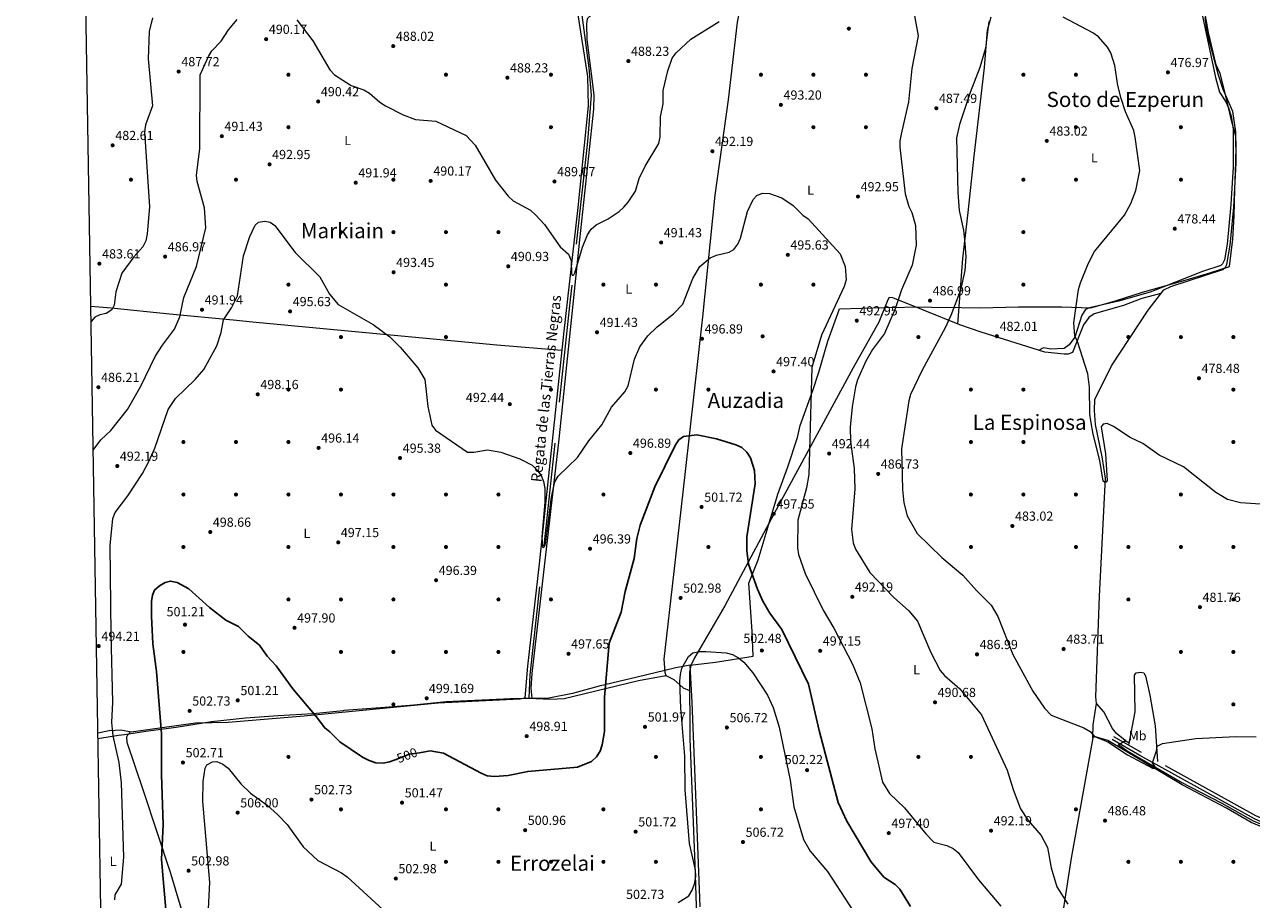
# Model space of a CAD drawing. Extents: x 614339 to 621240, y 729586 to 734329.
# Drawn here: x 614339 to 615274, y 730711 to 731378 of the extents above; entities that cross this region are included whole.
import ezdxf
from ezdxf.enums import TextEntityAlignment as Align

# ---------------------------------------------------------------- set-up
doc = ezdxf.new("R2010")
doc.units = 0
doc.header["$MEASUREMENT"] = 0
for name, pattern in [('DGN Style 2', [78.63191, 47.179146, -31.452764]), ('DGN Style 3', [110.084674, 78.63191, -31.452764]), ('DGN Style 5', [55.042337, 23.589573, -31.452764])]:
    doc.linetypes.add(name, pattern=pattern)
for name, color, linetype in [('Nivel 1', 7, 'Continuous'), ('Nivel 11', 7, 'Continuous'), ('Nivel 13', 7, 'Continuous'), ('Nivel 17', 7, 'Continuous'), ('Nivel 21', 7, 'Continuous'), ('Nivel 22', 7, 'Continuous'), ('Nivel 36', 7, 'Continuous'), ('Nivel 37', 7, 'Continuous'), ('Nivel 4', 7, 'Continuous'), ('Nivel 41', 7, 'Continuous'), ('Nivel 43', 7, 'Continuous'), ('Nivel 45', 7, 'Continuous'), ('Nivel 5', 7, 'Continuous'), ('Nivel 61', 7, 'Continuous'), ('Nivel 7', 7, 'Continuous')]:
    doc.layers.add(name, color=color, linetype=linetype)
doc.styles.add('Style-arial', font='arial.shx', dxfattribs={"bigfont": 'arialbig.shx'})
doc.styles.add('Style-ariali', font='ariali.shx', dxfattribs={"bigfont": 'arialibig.shx'})
doc.styles.add('Style-arialn', font='arialn.shx', dxfattribs={"bigfont": 'arialnbig.shx'})
doc.styles.add('Style-times', font='times.shx', dxfattribs={"bigfont": 'timesbig.shx'})
doc.styles.add('Style-timesi', font='timesi.shx', dxfattribs={"bigfont": 'timesibig.shx'})

# ---------------------------------------------------------------- blocks, each defined once
blk = doc.blocks.new('5PATER')
at = {"layer": 'Nivel 7', "linetype": 'Continuous', "lineweight": 0}
h = blk.add_hatch(color=53, dxfattribs=at)
edge = h.paths.add_edge_path()
edge.add_ellipse((0, 0), major_axis=(-1.095731442945027, -1.110710700472634), ratio=0.9994222409660316, start_angle=0, end_angle=360)
blk = doc.blocks.new('5PERFI')
at = {"layer": 'Nivel 17', "linetype": 'Continuous', "lineweight": 0}
h = blk.add_hatch(color=7, dxfattribs=at)
edge = h.paths.add_edge_path()
edge.add_arc((0, 0), 1.55999999938624, 315.0000000018422, 675.0000000018422)

msp = doc.modelspace()

# ---------------------------------------------------------------- linework, layer by layer
at = {"layer": 'Nivel 1', "color": 7, "linetype": 'Continuous', "lineweight": 0}
for points in [[(614845.99, 730889.969, 504.732), (614865.3800000001, 730892.183, 504.869), (614894.149, 730896.815, 503.684), (614893.362, 730915.4909999999, 502.433), (614890.908, 730952.3219999999, 500.595), (614897.8840000001, 730970.0989999999, 499.003), (614904.783, 730993.087, 498.425), (614907.102, 731000.831, 497.966), (614907.7890000001, 731003.1259999999, 497.878), (614912.8910000001, 731020.162, 497.702), (614920.456, 731040.9990000001, 496.958), (614927.872, 731063.3589999999, 495.977), (614929.8929999999, 731072.6699999999, 495.793), (614939.774, 731100.1529999999, 494.795), (614944.024, 731113.3119999999, 494.28), (614950.913, 731136.936, 494.211), (614959.821, 731161.48, 494.596), (614993.979, 731162.5079999999, 491.421), (614994.7209999999, 731162.5190000001, 491.321), (614994.7919999999, 731162.52, 491.31), (615024.462, 731162.9720000001, 486.882), (615030.037, 731162.8740000001, 486.484), (615052.8530000001, 731162.473, 484.436), (615067.158, 731162.2220000001, 483.441), (615096.3630000001, 731163.175, 481.609), (615129.2679999999, 731163.04, 480.404), (615151.51, 731162.361, 479.348), (615170.8630000001, 731167.994, 479.114), (615190.7139999999, 731174.271, 478.554), (615221.5819999999, 731183.004, 477.972), (615241.9450000001, 731189.034, 477.863), (615257.1200000001, 731193.7150000001, 477.785), (615259.4750000001, 731214.727, 477.703), (615260.6059999999, 731232.5419999999, 477.473), (615261.071, 731252.5090000001, 477.239), (615261.909, 731272.9890000001, 476.986), (615262.22, 731286.2150000001, 476.92), (615261.862, 731293.202, 476.885), (615258.9029999999, 731304.217, 476.858), (615255.6440000001, 731318.2790000001, 476.854), (615252.6740000001, 731330.057, 476.868), (615249.844, 731340.9469999999, 476.867), (615246.8219999999, 731347.639, 476.59), (615240.9950000001, 731372.0860000001, 476.208), (615237.5220000001, 731391.993, 475.595)], [(614845.99, 730889.969, 504.732), (614835.1070000001, 730887.8559999999, 504.406), (614834.2309999999, 730887.6429999999, 504.294), (614805.648, 730880.689, 500.999), (614776.692, 730873.7849999999, 499.575), (614756.473, 730868.318, 498.559), (614738.379, 730864.6710000001, 498.127), (614722.908, 730864.446, 497.721), (614720.2450000001, 730864.4070000001, 498.037), (614714.5050000001, 730864.324, 498.158), (614709.2990000001, 730864.2479999999, 498.218), (614660.185, 730862.048, 498.815), (614635.5930000001, 730859.422, 499.127), (614610.227, 730857.416, 499.425), (614582.1969999999, 730855.2339999999, 499.743), (614581.8219999999, 730855.2080000001, 499.747), (614558.8729999999, 730852.7590000001, 500.054), (614532.2250000001, 730851.365, 501.399), (614507.236, 730849.621, 502.552), (614481.3770000001, 730846.844, 503.454), (614454.531, 730842.5220000001, 501.598), (614431.345, 730839.4140000001, 498.535), (614414.996, 730836.9029999999, 495.909), (614410.575, 730836.2250000001, 495.444), (614396.3929999999, 730833.923, 493.235), (614394.865, 730833.6510000001, 493.111)], [(614853.693, 730705.666, 505.307), (614851.7930000001, 730758.7650000001, 504.927), (614849.5349999999, 730810.587, 505.15), (614847.548, 730861.524, 504.989), (614845.99, 730889.969, 504.732)]]:
    msp.add_polyline3d(points, dxfattribs=at)
at = {"layer": 'Nivel 11', "color": 142, "linetype": 'DGN Style 3', "lineweight": 13}
msp.add_polyline3d([(614584.0719999999, 731808.398, 480.26), (614599.8319999999, 731798.0930000001, 480.862), (614661.1089999999, 731758.6089999999, 480.222), (614709.125, 731727.162, 481.249), (614713.916, 731722.76, 481.264), (614718.48, 731716.8589999999, 481.264), (614722.913, 731709.7960000001, 481.264), (614724.7339999999, 731705.1130000001, 481.264), (614729.585, 731677.9820000001, 481.516), (614747.0970000001, 731529.592, 484.154), (614760.314, 731409.7010000001, 486.198), (614768.8999999999, 731345.358, 487.236), (614770.74, 731324.412, 488.077), (614767.797, 731289.078, 488.485), (614754.736, 731168.557, 489.989), (614723.962, 730882.5860000001, 497.089), (614723.281, 730864.7490000001, 497.666), (614739.521, 730863.9169999999, 498.171), (614750.118, 730864.5109999999, 498.312), (614806.855, 730878.129, 501.017), (614827.6529999999, 730882.1400000001, 503.218)], dxfattribs=at)
at = {"layer": 'Nivel 13', "color": 4, "linetype": 'Continuous', "lineweight": 0}
for points in [[(615177.656, 730832.527, 484.247), (615170.9839999999, 730837.7790000001, 484.247), (615167.953, 730841.702, 484.247), (615161.2990000001, 730854.362, 483.742), (615155.8090000001, 730860.814, 483.742), (615155.2820000001, 730865.8090000001, 483.635), (615157.919, 730942.496, 481.483), (615162.44, 731032.425, 479.957), (615160.04, 731048.815, 479.705), (615154.9380000001, 731073.3130000001, 479.319), (615154.0900000001, 731084.125, 479.2), (615154.3640000001, 731092.4180000001, 478.96), (615167.2039999999, 731118.192, 478.695), (615195.065, 731160.649, 477.433), (615206.9210000001, 731176.074, 477.433), (615212.281, 731178.6840000001, 477.433), (615251.9299999999, 731191.4909999999, 477.433), (615254.0290000001, 731193.209, 477.433), (615254.9580000001, 731195.3049999999, 477.686), (615257.6340000001, 731210.0730000001, 477.739), (615260.284, 731239.0800000001, 477.254), (615262.173, 731272.915, 476.457), (615261.902, 731296.5630000001, 476.424), (615259.5320000001, 731311.9240000001, 476.172), (615252.2390000001, 731328.7450000001, 475.919), (615248.5730000001, 731339.631, 475.919), (615240.2239999999, 731371.125, 475.919), (615238.5789999999, 731383.675, 475.415)], [(615283.5, 730767.7609999999, 487.022), (615275.209, 730771.067, 486.769), (615251.557, 730784.45, 486.092), (615219.45, 730801.0959999999, 485.067), (615179.1880000001, 730824.3230000001, 484.75), (615172.5889999999, 730829.125, 484.75)]]:
    msp.add_polyline3d(points, dxfattribs=at)
at = {"layer": 'Nivel 21', "color": 1, "linetype": 'DGN Style 2', "lineweight": 0, "elevation": 484.75, "flags": 128}
msp.add_lwpolyline([(615172.8400000001, 730829.5970000001), (615172.2139999999, 730828.4199999999)], dxfattribs=at)
at = {"layer": 'Nivel 21', "color": 1, "linetype": 'DGN Style 2', "lineweight": 0, "extrusion": (0.05781271071049098, 0.1415285190769812, 0.9882445895466272), "elevation": 139477.6510915001, "flags": 128}
msp.add_lwpolyline([(-293128.2725828161, -898432.0664916832), (-293128.272582816, -898433.7148314542)], dxfattribs=at)
at = {"layer": 'Nivel 21', "color": 7, "linetype": 'DGN Style 3', "lineweight": 0}
msp.add_polyline3d([(615461.4029999999, 730748.345, 485.004), (615459.9539999999, 730744.7790000001, 485.004), (615458.179, 730743.3189999999, 485.256), (615453.4469999999, 730741.702, 485.256), (615448.3870000001, 730741.038, 485.256), (615441.0349999999, 730741.227, 485.256), (615409.212, 730746.196, 485.015), (615365.3060000001, 730755.9750000001, 485.004), (615347.591, 730759.078, 485.004), (615334.5519999999, 730760.7520000001, 485.256), (615329.1680000001, 730761.0020000001, 486.013), (615299.47, 730767.307, 486.394), (615282.521, 730772.7080000001, 486.83), (615277.1170000001, 730775.1429999999, 486.77), (615190.0630000001, 730823.2450000001, 484.757), (615168.987, 730835.402, 484.752)], dxfattribs=at)
at = {"layer": 'Nivel 21', "color": 7, "linetype": 'Continuous', "lineweight": 0}
msp.add_polyline3d([(615464.0120000001, 730738.8999999999, 485.274), (615449.337, 730737.216, 485.231), (615437.531, 730739.175, 485.231), (615408.7339999999, 730743.672, 485.015), (615364.8049999999, 730753.456, 485.004), (615347.2050000001, 730756.5390000001, 485.004), (615334.328, 730758.192, 485.256), (615328.8389999999, 730758.4469999999, 486.013), (615298.8119999999, 730764.8219999999, 486.394), (615281.6000000001, 730770.3060000001, 486.83), (615275.967, 730772.845, 486.77), (615188.8, 730821.0090000001, 484.757), (615167.7039999999, 730833.1780000001, 484.752)], dxfattribs=at)
at = {"layer": 'Nivel 22', "color": 4, "linetype": 'DGN Style 5', "lineweight": 0, "extrusion": (0.06819379392528001, 0.04578553126777237, 0.9966209367641261), "elevation": 75895.46451592962, "flags": 128}
msp.add_lwpolyline([(263847.6078064585, -914971.626613914), (263847.6078064584, -914977.7504282484)], dxfattribs=at)
at = {"layer": 'Nivel 22', "color": 30, "linetype": 'DGN Style 5', "lineweight": 30, "elevation": 500, "flags": 128}
msp.add_lwpolyline([(614639.8600000001, 730823.2), (614632.334, 730821.9950000001), (614621.379, 730817.808)], dxfattribs=at)
at = {"layer": 'Nivel 36', "color": 92, "linetype": 'Continuous', "lineweight": 0, "extrusion": (-0.5160518367254673, 0.1149907219566703, 0.8488036496600115), "elevation": -232999.2574302811, "flags": 128}
msp.add_lwpolyline([(-847131.4918348761, 374982.6062969218), (-847141.2634437757, 374980.3403967667), (-847157.7955149808, 374979.2641887633)], dxfattribs=at)
at = {"layer": 'Nivel 36', "color": 92, "linetype": 'Continuous', "lineweight": 0, "elevation": 484.247, "flags": 128}
msp.add_lwpolyline([(615177.649, 730832.5079999999), (615180.611, 730830.791)], dxfattribs=at)
at = {"layer": 'Nivel 36', "color": 92, "linetype": 'Continuous', "lineweight": 0}
for points in [[(614758.0320000001, 731402.179, 486.792), (614767.979, 731338.6969999999, 488.053), (614768.3589999999, 731316.2679999999, 488.664), (614760.585, 731238.7039999999, 489.567), (614749.6059999999, 731142.325, 491.334), (614731.0860000001, 730967.21, 496.128), (614722.148, 730889.1140000001, 497.707), (614720.203, 730864.96, 498.147), (614719.3090000001, 730864.4369999999, 498.147), (614716.3459999999, 730863.9340000001, 498.147), (614654.04, 730860.8530000001, 498.911), (614552.0530000001, 730851.132, 500.672), (614494.1810000001, 730846.2, 503.446), (614469.149, 730845.638, 503.642), (614420.1130000001, 730838.9099999999, 497.138), (614412.206, 730840.4909999999, 495.624), (614403.4580000001, 730839.8119999999, 494.11), (614394.79, 730838.1769999999, 492.978)], [(614885.9839999999, 731400.7490000001, 489.448), (614882.0190000001, 731380.0120000001, 490.715), (614875.0419999999, 731320.872, 492.141), (614864.8829999999, 731248.091, 492.694), (614855.595, 731155.523, 496.17), (614842.372, 731037.4820000001, 500.47), (614833.5220000001, 730958.962, 502.534), (614826.0419999999, 730894.3800000001, 503.327), (614826.7509999999, 730884.639, 503.327), (614827.6529999999, 730882.1400000001, 503.218), (614833.621, 730879.0109999999, 503.975), (614840.6810000001, 730872.6070000001, 504.732), (614845.581, 730870.6880000001, 504.799)], [(614775.692, 731390.1529999999, 487.256), (614767.7380000001, 731382.5490000001, 487.256), (614767.024, 731378.804, 487.256), (614767.307, 731366.7350000001, 487.256), (614772.784, 731324.594, 488.248), (614772.5090000001, 731313.7520000001, 488.379), (614761.7749999999, 731214.2579999999, 489.667), (614745.962, 731062.145, 493.964), (614725.361, 730883.4950000001, 497.602), (614724.7050000001, 730872.3900000001, 497.602), (614725.5050000001, 730864.635, 497.735)], [(615050.0079999999, 731149.9580000001, 484.145), (615053.936, 731199.788, 485.043), (615057.943, 731235.095, 485.03), (615062.592, 731277.994, 483.894), (615070.4720000001, 731345.564, 483.892), (615072.7509999999, 731374.092, 485.154), (615075.341, 731384.1799999999, 484.649)], [(615236.4410000001, 731384.743, 476.1), (615246.27, 731338.0009999999, 476.857), (615249.452, 731326.649, 476.857), (615254.3060000001, 731319.351, 476.857), (615256.388, 731314.78, 476.857), (615258.361, 731308.388, 476.857), (615259.7660000001, 731298.45, 476.857), (615259.923, 731269.913, 477), (615258.1769999999, 731241.0719999999, 477.395), (615255.146, 731210.7339999999, 477.798), (615253.158, 731198.865, 477.867), (615251.763, 731195.7620000001, 477.867), (615250.395, 731194.48, 477.867), (615236.469, 731189.922, 477.867), (615196.4909999999, 731174.233, 478.371), (615172.4820000001, 731167.271, 479.063), (615150.3589999999, 731162.3289999999, 479.381), (615147.341, 731160.9140000001, 479.633), (615144.405, 731156.8230000001, 479.796), (615139.1799999999, 731139.9299999999, 480.389), (615135.0009999999, 731134.068, 480.39), (615130.9480000001, 731131.298, 480.39), (615120.622, 731130.8189999999, 480.39), (615115.5160000001, 731131.7760000001, 480.772), (615114.318, 731131.3729999999, 480.895), (615111.994, 731129.811, 481.11)], [(615204.669, 731173.1440000001, 477.936), (615190.267, 731169.4709999999, 478.612), (615176.21, 731164.1710000001, 478.673), (615153.845, 731157.706, 478.945), (615149.74, 731154.8659999999, 479.102), (615145.682, 731149.446, 479.615), (615137.362, 731128.335, 480.207), (615134.091, 731127.077, 480.207), (615131.118, 731126.9040000001, 480.207), (615116.22, 731128.487, 480.95), (615067.828, 731143.648, 482.787), (615051.601, 731149.314, 483.992), (615023.8899999999, 731160.5150000001, 486.667), (615001.6840000001, 731169.476, 490.048), (615000.432, 731169.852, 490.301), (614997.612, 731170.0970000001, 490.301), (614996.6680000001, 731168.497, 491.31), (614989.8200000001, 731151.496, 491.562), (614970.2760000001, 731116.655, 490.805), (614910.095, 731005.442, 497.903), (614872.466, 730935.0689999999, 503.633), (614849.413, 730895.4210000001, 504.684), (614846.6130000001, 730889.5449999999, 504.684), (614845.504, 730884.6540000001, 504.684), (614845.788, 730833.7180000001, 505.105), (614849.702, 730737.8430000001, 504.679), (614851.091, 730690.7579999999, 505.175)], [(614389.406, 731163.531, 483.546), (614404.834, 731162.385, 483.992), (614449.3840000001, 731157.7890000001, 488.479), (614497.791, 731153.0619999999, 495.119), (614512.696, 731151.5789999999, 496.125), (614698.706, 731134.0490000001, 491.813), (614748.2960000001, 731129.939, 491.672)], [(615180.2390000001, 730828.9110000001, 484.754), (615185.2579999999, 730854.2650000001, 483.841), (615184.577, 730882.318, 483.492), (615186.01, 730884.182, 483.239), (615189.388, 730884.615, 483.239), (615191.8829999999, 730884.1939999999, 483.239), (615193.0349999999, 730881.6640000001, 483.239), (615196.2620000001, 730867.0279999999, 483.87), (615200.5050000001, 730843.6880000001, 484.366), (615202.2949999999, 730816.486, 485.039)], [(614419.7720000001, 730838.9780000001, 497.072), (614417.277, 730836.6680000001, 496.567), (614416.4979999999, 730835.0730000001, 496.062), (614416.9439999999, 730831.281, 496.314), (614429.311, 730794.4280000001, 497.576), (614450.1440000001, 730731.2779999999, 501.35), (614461.6769999999, 730693.0020000001, 502.976), (614470.9569999999, 730665.2479999999, 503.3)], [(615282.74, 730766.237, 487.275), (615273.477, 730770.0109999999, 487.053), (615254.8160000001, 730781.0090000001, 486.796), (615221.0090000001, 730798.5959999999, 486.068), (615164.2509999999, 730832.551, 484.751), (615154.824, 730835.1610000001, 485.003), (615153.5860000001, 730835.041, 485.003), (615152.8570000001, 730834.523, 485.256), (615136.4110000001, 730742.895, 488.952), (615125.4199999999, 730672.2660000001, 492.625)]]:
    msp.add_polyline3d(points, dxfattribs=at)
at = {"layer": 'Nivel 4', "color": 30, "linetype": 'Continuous', "lineweight": 30, "elevation": 500, "flags": 128}
for points in [[(615013.923, 730706.0419999999), (615005.7860000001, 730719.2239999999), (615002.193, 730722.7239999999), (614993.6939999999, 730728.365), (614983.807, 730740.159), (614965.5619999999, 730771.118), (614958.9199999999, 730785.2579999999), (614944.4880000001, 730840.179), (614936.287, 730875.5160000001), (614915.99, 730917.1240000001), (614906.8489999999, 730929.531), (614901.4639999999, 730938.619), (614897.3319999999, 730947.8759999999), (614890.4709999999, 730966.996), (614889.3319999999, 730977.219), (614889.337, 730987.852), (614895.557, 731028.0260000001), (614895.078, 731038.304), (614892.0800000001, 731047.929), (614889.1710000001, 731052.317), (614885.51, 731055.7220000001), (614881, 731057.976), (614866.2720000001, 731062.5700000001), (614851.1540000001, 731065.55), (614841.014, 731064.199), (614837.409, 731061.8), (614834.8530000001, 731057.9750000001), (614819.196, 731025.9820000001), (614807.943, 730996.73), (614805.4720000001, 730986.584), (614803.324, 730971.1070000001), (614796.544, 730946.182), (614793.453, 730930.4369999999), (614784.3189999999, 730906.652), (614780.767, 730865.4099999999), (614780.912, 730839.2860000001), (614779.112, 730829.0989999999), (614777.412, 730824.2420000001), (614774.604, 730820.108), (614770.881, 730816.497), (614760.2250000001, 730812.1710000001), (614722.4639999999, 730808.889), (614707.497, 730805.8330000001), (614696.9040000001, 730805.027), (614691.409, 730805.45), (614686.851, 730807.507), (614658.2220000001, 730822.757), (614648.007, 730824.504), (614639.8600000001, 730823.2)], [(614621.379, 730817.808), (614617.1070000001, 730816.176), (614612.1810000001, 730815.2919999999), (614606.6200000001, 730815.4369999999), (614601.6270000001, 730817.175), (614596.5460000001, 730819.7280000001), (614579.057, 730831.375), (614571.6540000001, 730839.0190000001), (614567.6399999999, 730842.0889999999), (614561.1980000001, 730850.881), (614543.25, 730871.781), (614530.71, 730889.409), (614523.858, 730896.835), (614517.881, 730905.155), (614509.3770000001, 730912.115), (614501.9680000001, 730919.439), (614492.352, 730924.334), (614479.852, 730933.774), (614464.2039999999, 730948.213), (614455.2949999999, 730952.8729999999), (614450.2309999999, 730954.0079999999), (614446.1680000001, 730952.983), (614441.663, 730950.487), (614437.9369999999, 730947.156), (614436.399, 730943.284), (614435.7720000001, 730938.3219999999), (614435.703, 730927.3019999999), (614436.5490000001, 730906.2650000001), (614439.375, 730885.1499999999), (614443.3119999999, 730837.6000000001), (614443.2579999999, 730806.29), (614444.4720000001, 730768.4410000001), (614443.368, 730741.8630000001), (614447.331, 730694.69)]]:
    msp.add_lwpolyline(points, dxfattribs=at)
at = {"layer": 'Nivel 5', "color": 30, "linetype": 'Continuous', "lineweight": 0, "flags": 128}
for points, elevation in [([(615013.429, 731404.5490000001), (615019.737, 731369.706), (615014.99, 731344.673), (615012.5260000001, 731319.435), (615006.807, 731294.733), (615005.915, 731289.6710000001), (615005.9510000001, 731284.6710000001), (615010.007, 731249.199), (615012.7250000001, 731239.574), (615015.0830000001, 731234.9680000001), (615017.669, 731225.1370000001)], 490), ([(614436.476, 731383.486), (614433.933, 731372.9180000001), (614433.064, 731352.1240000001), (614436.395, 731316.264), (614430.986, 731301.869), (614430.3840000001, 731296.5560000001), (614434.1529999999, 731239.277), (614432.4469999999, 731218.683), (614431.263, 731213.3900000001), (614429.101, 731208.882), (614422.2609999999, 731201.1769999999), (614413.014, 731188.8470000001), (614408.544, 731174.416), (614407.1980000001, 731164.2949999999), (614405.3130000001, 731160.807), (614401.121, 731157.969), (614396.2420000001, 731156.8470000001), (614392.479, 731155.2080000001), (614389.5970000001, 731151.9979999999)], 485), ([(614391.2209999999, 731053.845), (614397.0719999999, 731061.791), (614404.7350000001, 731068.7050000001), (614417.466, 731084.713), (614427.628, 731102.49), (614438.5320000001, 731125.2239999999), (614443.9880000001, 731133.9280000001), (614453.112, 731146.0730000001), (614457.227, 731155.392), (614460.3189999999, 731170.253), (614469.987, 731193.8670000001), (614477.1300000001, 731223.396), (614476.0490000001, 731238.5560000001), (614470.388, 731258.487), (614469.953, 731263.47), (614472.541, 731283.5900000001), (614472.8019999999, 731339.99), (614478.986, 731353.8999999999), (614481.709, 731358.094), (614488.689, 731365.5560000001), (614494.209, 731374.3060000001), (614500.9909999999, 731382.0279999999)], 490), ([(614546.443, 731381.923), (614558.469, 731365.7490000001), (614571.453, 731343.784), (614574.9809999999, 731339.933), (614587.831, 731331.686), (614597.53, 731328.433), (614601.889, 731325.9820000001), (614609.601, 731318.959), (614613.9010000001, 731316.172), (614627.4709999999, 731309.5290000001), (614636.916, 731305.969), (614652.4210000001, 731304.7209999999), (614675.382, 731293.754), (614682.216, 731286.2550000001), (614697.801, 731259.6130000001), (614707.396, 731247.3999999999), (614711.125, 731243.936), (614724.4099999999, 731236.747), (614728.288, 731233.3219999999), (614735.1669999999, 731225.825), (614747.037, 731208.7949999999), (614753.456, 731203.095), (614755.3489999999, 731198.466), (614755.767, 731188.3189999999), (614756.1440000001, 731187.2320000001), (614756.8559999999, 731187.1869999999), (614757.439, 731187.371), (614758.31, 731189.0519999999), (614763.993, 731208.646), (614767.8600000001, 731217.966), (614770.72, 731222.26), (614774.4469999999, 731225.5930000001), (614783.5900000001, 731230.0490000001), (614791.8859999999, 731235.615), (614795.638, 731238.949), (614798.8489999999, 731242.9210000001), (614804.425, 731251.284), (614807.2390000001, 731261.0190000001), (614811.7380000001, 731270.243), (614822.2820000001, 731287.479), (614823.1939999999, 731292.547), (614823.409, 731307.962), (614825.4280000001, 731317.7749999999), (614825.571, 731328.0959999999), (614829.0320000001, 731343.0760000001), (614832.4639999999, 731352.682), (614835.3729999999, 731356.75), (614846.625, 731367.048), (614868.1329999999, 731380.692)], 490), ([(615073.585, 731380.469), (615071.0120000001, 731360.2010000001), (615066.9010000001, 731345.4709999999), (615059.372, 731326.4110000001), (615051.327, 731302.014), (615049.067, 731292.0220000001), (615049.9780000001, 731250.2990000001), (615051.03, 731236.4380000001), (615054.2420000001, 731221.5009999999), (615055.504, 731211.3360000001), (615056.057, 731201.1329999999), (615055.341, 731190.756), (615052.1359999999, 731175.777), (615044.7209999999, 731156.55), (615040.483, 731147.0150000001), (615022.942, 731114.875), (615013.913, 731096.2), (615012.584, 731091.3740000001), (615007.146, 731054.7080000001), (615007.97, 731023.7849999999), (615008.9510000001, 731013.6969999999), (615011.506, 731003.8489999999), (615018.9580000001, 730990.2209999999), (615037.923, 730972.0360000001), (615053.922, 730958.425), (615064.1570000001, 730946.7720000001), (615075.3219999999, 730935.652), (615080.4720000001, 730926.95), (615091.9950000001, 730898.0430000001), (615107.101, 730870.064), (615116.014, 730857.264), (615121.0530000001, 730851.729), (615145.9639999999, 730842.077), (615150.869, 730839.337), (615154.186, 730835.5800000001), (615164.2490000001, 730831.517), (615179.21, 730821.503), (615198.2949999999, 730811.2990000001), (615200.3289999999, 730811.253), (615201.0190000001, 730811.7339999999), (615198.2760000001, 730815.5009999999), (615201.412, 730824.7309999999), (615201.8740000001, 730828.2690000001), (615206.0959999999, 730830.2949999999), (615231.369, 730834.071), (615261.8740000001, 730835.5630000001), (615277.2860000001, 730835.1640000001)], 485), ([(615280.6510000001, 731012.7069999999), (615265.415, 731013.655), (615255.587, 731016.094), (615246.719, 731021.413), (615222.1070000001, 731041.023), (615203.456, 731050), (615191.0989999999, 731058.8119999999), (615181.4169999999, 731063.429), (615168.6540000001, 731071.7779999999), (615163.746, 731074.0619999999), (615160.723, 731073.618), (615159.2380000001, 731071.621), (615162.548, 731050.9569999999), (615163.6950000001, 731034.591), (615163.7860000001, 731030.69), (615163.1429999999, 731029.5320000001), (615161.763, 731029.436), (615160.871, 731030.277), (615158.314, 731046.038), (615153.0860000001, 731065.8910000001), (615151.3200000001, 731076.2069999999), (615150.6240000001, 731081.2820000001), (615150.408, 731101.8230000001), (615149.1599999999, 731111.916), (615141.3300000001, 731136.5989999999), (615139.112, 731141.081), (615138.483, 731150.9610000001), (615142.0249999999, 731176.3060000001), (615143.415, 731181.4450000001), (615149.4299999999, 731195.8090000001), (615154.189, 731205.192), (615176.983, 731233.0449999999), (615181.8489999999, 731241.935), (615185.794, 731251.827), (615188.8060000001, 731266.936), (615185.2390000001, 731292.5260000001), (615184.0560000001, 731297.56), (615177.709, 731311.6070000001), (615174.399, 731321.935), (615171.8570000001, 731331.7960000001), (615169.7649999999, 731346.9510000001), (615166.5449999999, 731356.663), (615163.977, 731361.1270000001), (615157.2380000001, 731368.943), (615153.0220000001, 731372.044), (615130.2590000001, 731383.976)], 480), ([(614894.0430000001, 731244.9439999999), (614896.8800000001, 731247.936), (614901.2949999999, 731249.6529999999), (614906.459, 731249.571), (614916.0619999999, 731246.132), (614924.4539999999, 731240.2390000001), (614931.834, 731233.0150000001), (614935.9750000001, 731230.21), (614960.4010000001, 731203.4180000001), (614964.247, 731193.939), (614965.0590000001, 731183.598), (614963.4750000001, 731178.6270000001), (614946.257, 731141.369), (614938.7039999999, 731116.8589999999), (614936.3970000001, 731035.175), (614934.7309999999, 731025.04), (614928.257, 731000.3600000001), (614927.9369999999, 730979.3219999999), (614928.632, 730974.3700000001), (614933.7390000001, 730959.6910000001), (614947.4450000001, 730931.784), (614955.449, 730918.1680000001), (614969.8330000001, 730890.737), (614975.558, 730876.4240000001), (614984.4299999999, 730841.257), (614986.8219999999, 730826.0190000001), (614992.6359999999, 730800.675), (614998.044, 730792.0290000001), (615009.452, 730781.271), (615025.78, 730761.226), (615031.6939999999, 730755.054), (615041.7720000001, 730752.406), (615046.5360000001, 730750.2609999999), (615050.3489999999, 730747.031), (615065.7679999999, 730726.267), (615082.8829999999, 730706.1470000001)], 495), ([(614407.783, 730711.148), (614407.8840000001, 730714.9469999999), (614412.6799999999, 730723.0490000001), (614414.601, 730743.48), (614412.848, 730800.216), (614411.0090000001, 730815.8400000001), (614406.341, 730836.023), (614405.426, 730846.2050000001), (614406.3200000001, 730861.781), (614404.923, 730913.621), (614404.2690000001, 730981.0279999999), (614406.236, 731001.5989999999), (614408.037, 731006.2650000001), (614417.6570000001, 731018.98), (614428.69, 731036.102), (614433.639, 731045.2520000001), (614438.183, 731055.2139999999), (614448.244, 731084.781), (614453.9029999999, 731093.237), (614468.8570000001, 731107.5619999999), (614475.429, 731115.3940000001), (614485.3389999999, 731133.304), (614488.6340000001, 731143.379), (614490.611, 731153.2849999999), (614496.7080000001, 731162.2520000001), (614501.145, 731171.365), (614505.828, 731201.9539999999), (614510.683, 731216.6100000001), (614514.7150000001, 731225.2550000001), (614517.145, 731227.4920000001), (614522.058, 731228.3840000001), (614526.179, 731227.663), (614529.7239999999, 731225.189), (614545.2039999999, 731204.557), (614563.817, 731185.8800000001), (614571.3630000001, 731172.7050000001), (614577.784, 731164.9469999999), (614604.4709999999, 731149.513), (614617.3300000001, 731140.23), (614625.121, 731132.3800000001), (614638.494, 731116.669), (614643.8859999999, 731107.6159999999), (614646.1089999999, 731087.041), (614649.28, 731072.756), (614651.9480000001, 731069.1499999999), (614676.3319999999, 731052.409), (614681.3489999999, 731052.1710000001), (614691.659, 731054.007), (614701.727, 731052.398), (614716.415, 731047.183), (614725.629, 731042.2620000001), (614729.331, 731038.899), (614732.4979999999, 731034.4850000001), (614734.2690000001, 731029.811), (614735.25, 731024.6359999999), (614735.392, 731014.209), (614733.057, 730987.825), (614733.547, 730979.888), (614734.399, 730979.6969999999), (614734.987, 730980.3219999999), (614735.564, 730981.337), (614735.7579999999, 730982.399), (614740.4070000001, 731018.0460000001), (614742.987, 731029.6359999999), (614745.558, 731033.9569999999), (614760.2220000001, 731048.287), (614768.889, 731061.0249999999), (614778.848, 731073.1840000001), (614786.101, 731086.564), (614796.2239999999, 731098.4010000001), (614798.8219999999, 731102.8929999999), (614803.7790000001, 731123.128), (614807.7320000001, 731132.5090000001), (614813.852, 731140.8360000001), (614820.95, 731147.9169999999), (614833.5149999999, 731157.6440000001), (614840.5530000001, 731165.1229999999), (614848.0079999999, 731184.628), (614853.3929999999, 731193.717), (614861.2860000001, 731200.4480000001), (614866.0490000001, 731202.4140000001), (614875.764, 731204.7690000001), (614879.442, 731206.808), (614882.412, 731210.8260000001), (614884.568, 731215.5320000001), (614889.858, 731235.8400000001), (614894.0430000001, 731244.9439999999)], 495), ([(615017.669, 731225.1370000001), (615018.338, 731210.0360000001), (615015.3260000001, 731194.824), (615007.0349999999, 731176.051), (615002.26, 731161.419), (614994.1980000001, 731142.8049999999), (614984.9990000001, 731130.4979999999), (614979.889, 731121.6170000001), (614973.5419999999, 731107.405), (614972.1340000001, 731102.1529999999), (614969.5490000001, 731086.8260000001), (614968.0279999999, 731071.3200000001), (614968.2760000001, 731060.3389999999), (614971.0989999999, 731039.8570000001), (614971.6140000001, 731024.244), (614968.9280000001, 730993.246), (614970.361, 730983.1200000001), (614972.033, 730978.257), (614983.1140000001, 730960.6340000001), (615000.9369999999, 730941.744), (615012.669, 730931.2690000001), (615019.311, 730923.44), (615029.577, 730899.629), (615036.6229999999, 730885.882), (615039.879, 730882.088), (615051.54, 730871.8530000001), (615068.1070000001, 730852.108), (615087.6440000001, 730809.7930000001), (615092.1359999999, 730795.1329999999), (615097.743, 730780.3260000001), (615103.557, 730771.533), (615113.422, 730760.0430000001), (615118.271, 730750.956), (615121.135, 730735.469), (615125.362, 730721.013), (615133.8929999999, 730707.6640000001)], 490), ([(614841.967, 730820.429), (614839.075, 730857.203), (614838.342, 730877.777), (614838.6599999999, 730882.804), (614839.844, 730887.662), (614844.8640000001, 730896.592), (614848.1329999999, 730899.206), (614852.9909999999, 730900.378), (614858.125, 730900.412), (614873.639, 730899.2690000001), (614878.479, 730898.01), (614882.9469999999, 730895.4040000001), (614886.8929999999, 730892.2790000001), (614893.8500000001, 730884.1780000001), (614904.919, 730867.0789999999), (614909.2790000001, 730857.756), (614913.861, 730842.6229999999), (614922.3929999999, 730802.254), (614925.013, 730781.8530000001), (614932.47, 730757.148), (614937.618, 730748.192), (614950.8019999999, 730732.6769999999), (614970.571, 730702.065)], 505), ([(614478.5360000001, 730693.908), (614480.077, 730724.368), (614474.848, 730785.868), (614475.0789999999, 730801.223), (614476.557, 730811.3360000001), (614477.781, 730813.906), (614482.206, 730816.1400000001), (614485.4920000001, 730816.4990000001), (614490.102, 730814.3659999999), (614494.1470000001, 730811.4010000001), (614503.844, 730799.557), (614511.0179999999, 730792.2550000001), (614523.7150000001, 730783.0730000001), (614531.656, 730776.0889999999), (614538.966, 730768.3670000001), (614551.1300000001, 730751.439), (614562.3589999999, 730740.939), (614580.324, 730731.672), (614584.6680000001, 730728.594), (614615.199, 730700.5160000001)], 505), ([(614836.996, 730709.0700000001), (614845.105, 730714.1610000001), (614847.746, 730718.435), (614849.494, 730723.172), (614850.31, 730728.5689999999), (614850.1950000001, 730733.915), (614845.6100000001, 730753.882), (614842.352, 730794.9169999999), (614841.967, 730820.429)], 505)]:
    msp.add_lwpolyline(points, dxfattribs=dict(at, elevation=elevation))
at = {"layer": 'Nivel 61', "color": 7, "linetype": 'Continuous', "lineweight": 0, "flags": 128}
msp.add_lwpolyline([(614338.9199999999, 734212.6799999999), (617748.8999999999, 734269.98), (621158.8800000001, 734328.99), (621199.48, 732015.6400000001), (621240.0700000001, 729702.3300000001), (617827.8, 729643.3300000001), (614415.51, 729586.01), (614377.23, 731899.3400000001)], close=True, dxfattribs=at)

# ---------------------------------------------------------------- block references
at = {"layer": 'Nivel 17', "color": 7, "linetype": 'Continuous', "lineweight": 0}
for p in [(614540.0009999999, 731340.0009999999, 490.63), (614660.0009999999, 731340.0009999999, 488.107), (614740.0009999999, 731340.0009999999, 487.791), (614900.0009999999, 731340.0009999999, 492.791), (614940.0009999999, 731340.0009999999, 493.107), (614980.0009999999, 731340.0009999999, 491.892), (615100.0009999999, 731340.0009999999, 481.577), (615140.0009999999, 731340.0009999999, 482.208), (614540.0009999999, 731300.0009999999, 492.161), (614740.0009999999, 731300.0009999999, 488.422), (614940.0009999999, 731300.0009999999, 493.422), (614980.0009999999, 731300.0009999999, 492.194), (615140.0009999999, 731300.0009999999, 482.208), (615220.0009999999, 731300.0009999999, 477.791), (614420.0009999999, 731260.0009999999, 483.912), (614500.0009999999, 731260.0009999999, 492.114), (614620.0009999999, 731260.0009999999, 492.161), (615100.0009999999, 731260.0009999999, 481.892), (615140.0009999999, 731260.0009999999, 481.892), (615220.0009999999, 731260.0009999999, 478.107), (614580.0009999999, 731220.0009999999, 493.422), (614620.0009999999, 731220.0009999999, 492.791), (614660.0009999999, 731220.0009999999, 492.161), (614700.0009999999, 731220.0009999999, 490.899), (615100.0009999999, 731220.0009999999, 481.261), (614540.0009999999, 731180.0009999999, 495.63), (614660.0009999999, 731180.0009999999, 492.791), (614780.0009999999, 731180.0009999999, 490.899), (614820.0009999999, 731180.0009999999, 492.791), (614900.0009999999, 731180.0009999999, 496.493), (614940.0009999999, 731180.0009999999, 495.805), (615100.0009999999, 731180.0009999999, 481.577), (614580.0009999999, 731140.0009999999, 495.315), (614660.0009999999, 731140.0009999999, 493.422), (614901.2890000001, 731140.5760000001, 497.153), (615020.0009999999, 731140.0009999999, 486.483), (615180.0009999999, 731140.0009999999, 478.422), (615220.0009999999, 731140.0009999999, 478.107), (615260.0009999999, 731140.0009999999, 477.791), (614540.0009999999, 731100.0009999999, 497.208), (614580.0009999999, 731100.0009999999, 495.315), (614740.0009999999, 731100.0009999999, 491.845), (614820.0009999999, 731100.0009999999, 496.483), (614860.0009999999, 731100.0009999999, 498.738), (615060.0009999999, 731100.0009999999, 482.476), (615100.0009999999, 731100.0009999999, 481.261), (615260.0009999999, 731100.0009999999, 478.738), (614460.0009999999, 731060.0009999999, 497.791), (614500.0009999999, 731060.0009999999, 498.422), (614540.0009999999, 731060.0009999999, 496.261), (615060.0009999999, 731060.0009999999, 483.107), (615100.0009999999, 731060.0009999999, 482.161), (615260.0009999999, 731060.0009999999, 478.738), (614460.0009999999, 731020.0009999999, 499.684), (614500.0009999999, 731020.0009999999, 498.328), (614540.0009999999, 731020.0009999999, 495.946), (614580.0009999999, 731020.0009999999, 495.63), (614620.0009999999, 731020.0009999999, 495.63), (614660.0009999999, 731020.0009999999, 495.315), (614700.0009999999, 731020.0009999999, 495.315), (614780.0009999999, 731020.0009999999, 496.53), (615060.0009999999, 731020.0009999999, 483.738), (615100.0009999999, 731020.0009999999, 482.557), (615140.0009999999, 731020.0009999999, 481.261), (615220.0009999999, 731020.0009999999, 480.315), (614460.0009999999, 730980.0009999999, 499.369), (614540.0009999999, 730980.0009999999, 497.476), (614620.0009999999, 730980.0009999999, 496.214), (614660.0009999999, 730980.0009999999, 495.946), (614700.0009999999, 730980.0009999999, 495.63), (614860.0009999999, 730980.0009999999, 502.161), (615060.0009999999, 730980.0009999999, 484.322), (615140.0009999999, 730980.0009999999, 482.476), (615180.0009999999, 730980.0009999999, 481.261), (615220.0009999999, 730980.0009999999, 480.899), (615260.0009999999, 730980.0009999999, 480.63), (614540.0009999999, 730940.0009999999, 497.791), (614580.0009999999, 730940.0009999999, 497.476), (614620.0009999999, 730940.0009999999, 497.791), (614700.0009999999, 730940.0009999999, 496.892), (614740.0009999999, 730940.0009999999, 497.161), (615180.0009999999, 730940.0009999999, 482.476), (615260.0009999999, 730940.0009999999, 481.577), (614460.0009999999, 730900.0009999999, 501.53), (614580.0009999999, 730900.0009999999, 498.738), (614620.0009999999, 730900.0009999999, 498.107), (614660.0009999999, 730900.0009999999, 497.476), (614700.0009999999, 730900.0009999999, 497.476), (615220.0009999999, 730900.0009999999, 482.745), (615260.0009999999, 730900.0009999999, 482.161), (614620.0009999999, 730860.0009999999, 499.322), (615260.0009999999, 730860.0009999999, 483.375), (614540.0009999999, 730820.0009999999, 501.483), (614820.0009999999, 730820.0009999999, 502.791), (614900.0009999999, 730820.0009999999, 506.577), (615020.0009999999, 730820.0009999999, 492.885), (615060.0009999999, 730820.0009999999, 491.53), (614580.0009999999, 730780.0009999999, 502.161), (614660.0009999999, 730780.0009999999, 501.53), (614700.0009999999, 730780.0009999999, 500.63), (614780.0009999999, 730780.0009999999, 500.946), (614900.0009999999, 730780.0009999999, 507.395), (615140.0009999999, 730780.0009999999, 487.114), (614660.0009999999, 730740.0009999999, 502.711), (614700.0009999999, 730740.0009999999, 502.241), (614740.0009999999, 730740.0009999999, 501.577), (614780.0009999999, 730740.0009999999, 501.845), (614820.0009999999, 730740.0009999999, 502.791), (615180.0009999999, 730740.0009999999, 487.476), (615220.0009999999, 730740.0009999999, 488.107), (615260.0009999999, 730740.0009999999, 488.422)]:
    msp.add_blockref('5PERFI', p, dxfattribs=at)
at = {"layer": 'Nivel 7', "color": 53, "linetype": 'Continuous', "lineweight": 0}
for p in [(614966.9979999999, 731375.1510000001, 491.437), (614523.0079999999, 731367.122, 490.175), (614619.8300000001, 731361.8130000001, 488.025), (614799.0120000001, 731350.395, 488.233), (614456.345, 731342.435, 487.728), (614706.837, 731337.7320000001, 488.233), (615210.0959999999, 731341.8060000001, 476.971), (614562.6529999999, 731319.6130000001, 490.428), (614915.22, 731317.0360000001, 493.204), (615033.655, 731314.4750000001, 487.495), (614489.246, 731293.1610000001, 491.437), (614406.006, 731286.1950000001, 482.619), (614863.0490000001, 731281.6980000001, 492.194), (615117.8200000001, 731289.565, 483.028), (614525.6030000001, 731271.6869999999, 492.951), (614591.2550000001, 731257.7069999999, 491.942), (614648.352, 731259.098, 490.175), (614742.6710000001, 731258.6140000001, 489.075), (614973.9680000001, 731247.149, 492.951), (615215.3530000001, 731222.615, 478.444), (614823.9450000001, 731212.108, 491.437), (614446.041, 731201.342, 486.971), (614920.4820000001, 731202.7110000001, 495.636), (614395.9569999999, 731195.9650000001, 483.614), (614620.0930000001, 731189.413, 493.456), (614707.4639999999, 731193.966, 490.932), (614474.152, 731160.8489999999, 491.942), (614541.2590000001, 731159.5819999999, 495.636), (615028.871, 731167.8200000001, 486.991), (614973.064, 731152.54, 492.951), (614775.1470000001, 731143.706, 491.437), (615079.79, 731140.685, 482.018), (614855.1159999999, 731138.7209999999, 496.898), (614909.621, 731113.815, 497.403), (615233.764, 731108.621, 478.485), (614395.2039999999, 731101.8030000001, 486.214), (614516.6170000001, 731096.3600000001, 498.16), (614708.699, 731088.875, 492.447), (614562.9639999999, 731055.5349999999, 496.141), (614625.0789999999, 731047.844, 495.384), (614800.4890000001, 731051.6340000001, 496.898), (614951.9909999999, 731051.2209999999, 492.447), (614409.568, 731041.692, 492.194), (614989.3589999999, 731035.713, 486.738), (614854.7550000001, 731010.494, 501.719), (614909.733, 731005.2590000001, 497.655), (614480.406, 730991.406, 498.664), (615091.581, 730996.021, 483.028), (614577.9369999999, 730983.517, 497.15), (614769.831, 730978.6570000001, 496.393), (614652.5120000001, 730954.6440000001, 496.393), (614838.7779999999, 730941.169, 502.981), (614969.6159999999, 730942.0090000001, 492.194), (615234.504, 730934.163, 481.766), (614461.1840000001, 730920.777, 501.214), (614544.6259999999, 730918.423, 497.907), (614395.4280000001, 730904.453, 494.213), (614753.409, 730898.5719999999, 497.655), (614900.7320000001, 730901.078, 502.476), (614945.1710000001, 730900.8659999999, 497.15), (615064.6540000001, 730898.1680000001, 486.991), (615130.652, 730902.233, 483.71), (614501.325, 730863.0930000001, 501.214), (614645.3260000001, 730864.6740000001, 499.169), (615032.663, 730861.621, 490.68), (614464.7180000001, 730855.0789999999, 502.728), (614811.689, 730842.898, 501.971), (614874.0619999999, 730842.372, 506.719), (614721.51, 730835.807, 498.917), (614459.601, 730815.712, 502.715), (614935.1740000001, 730809.8759999999, 502.224), (614557.5549999999, 730787.4539999999, 502.728), (614501.3030000001, 730777.506, 505.996), (614626.5549999999, 730785.1030000001, 501.467), (615162.2280000001, 730771.4469999999, 486.486), (614720.355, 730764.1240000001, 500.962), (614804.5149999999, 730762.996, 501.719), (614997.413, 730761.9099999999, 497.403), (615075.358, 730763.7579999999, 492.194), (614886.284, 730755.077, 506.719), (614463.882, 730733.2280000001, 502.981), (614621.8, 730727.291, 502.981)]:
    msp.add_blockref('5PATER', p, dxfattribs=at)

# ---------------------------------------------------------------- texts
at = {"layer": 'Nivel 37', "color": 92, "linetype": 'Continuous', "lineweight": 0, "style": 'Style-arialn'}
for s, p in [('L', (614585.1541597834, 731289.811001, 491.074)), ('L', (615154.1431597834, 731276.6680009998, 481.352)), ('L', (614937.7971597833, 731252.023001, 494.287)), ('L', (614799.3451597833, 731176.686001, 492.038)), ('L', (614554.0291597834, 730990.3500009999, 497.009)), ('L', (615018.5441597833, 730886.473001, 491.348)), ('Mb', (615186.9958623527, 730836.1440009999, 484.259)), ('L', (614650.1251597833, 730751.9740009999, 502.379)), ('L', (614406.4311597834, 730740.372001, 494.308))]:
    msp.add_text(s, height=7.000002, dxfattribs=at).set_placement(p, align=Align.MIDDLE_CENTER)
at = {"layer": 'Nivel 41', "color": 7, "linetype": 'Continuous', "lineweight": 0, "style": 'Style-arial'}
for s, p in [('490.17', (614525.06, 731371.122, 490.175)), ('488.02', (614621.882, 731365.8130000001, 488.025)), ('488.23', (614800.9979999999, 731354.395, 488.233)), ('487.72', (614458.396, 731346.435, 487.728)), ('488.23', (614708.8219999999, 731341.7320000001, 488.233)), ('476.97', (615212.148, 731345.8060000001, 476.971)), ('490.42', (614564.7039999999, 731323.6130000001, 490.428)), ('493.20', (614917.206, 731321.0360000001, 493.204)), ('487.49', (615035.6399999999, 731318.4750000001, 487.495)), ('491.43', (614491.2320000001, 731297.1610000001, 491.437)), ('482.61', (614408.0860000001, 731290.1950000001, 482.619)), ('492.19', (614865.034, 731285.6980000001, 492.194)), ('483.02', (615119.872, 731293.565, 483.028)), ('492.95', (614527.588, 731275.6869999999, 492.951)), ('491.94', (614593.24, 731261.7069999999, 491.942)), ('490.17', (614650.4040000001, 731263.098, 490.175)), ('489.07', (614744.7220000001, 731262.6140000001, 489.075)), ('492.95', (614975.9539999999, 731251.149, 492.951)), ('478.44', (615217.338, 731226.615, 478.444)), ('491.43', (614825.9299999999, 731216.108, 491.437)), ('486.97', (614448.092, 731205.342, 486.971)), ('495.63', (614922.4680000001, 731206.7110000001, 495.636)), ('483.61', (614398.0360000001, 731199.9650000001, 483.614)), ('493.45', (614622.078, 731193.413, 493.456)), ('490.93', (614709.45, 731197.966, 490.932)), ('491.94', (614476.138, 731164.8489999999, 491.942)), ('495.63', (614543.244, 731163.5819999999, 495.636)), ('486.99', (615030.8559999999, 731171.8200000001, 486.991)), ('492.95', (614975.05, 731156.54, 492.951)), ('491.43', (614777.132, 731147.706, 491.437)), ('482.01', (615081.8700000001, 731144.685, 482.018)), ('496.89', (614857.102, 731142.7209999999, 496.898)), ('497.40', (614911.6059999999, 731117.815, 497.403)), ('478.48', (615235.75, 731112.621, 478.485)), ('486.21', (614397.284, 731105.8030000001, 486.214)), ('498.16', (614518.602, 731100.3600000001, 498.16)), ('492.44', (614675.2039999999, 731090.4880000001, 492.447)), ('496.14', (614564.95, 731059.5349999999, 496.141)), ('495.38', (614627.064, 731051.844, 495.384)), ('496.89', (614802.4739999999, 731055.6340000001, 496.898)), ('492.44', (614953.976, 731055.2209999999, 492.447)), ('492.19', (614411.554, 731045.692, 492.194)), ('486.73', (614991.344, 731039.713, 486.738)), ('501.72', (614856.8060000001, 731014.494, 501.719)), ('497.65', (614911.7180000001, 731009.2590000001, 497.655)), ('498.66', (614482.392, 730995.406, 498.664)), ('483.02', (615093.632, 731000.021, 483.028)), ('497.15', (614579.922, 730987.517, 497.15)), ('496.39', (614771.8160000001, 730982.6570000001, 496.393)), ('496.39', (614654.4979999999, 730958.6440000001, 496.393)), ('502.98', (614840.764, 730945.169, 502.981)), ('492.19', (614971.602, 730946.0090000001, 492.194)), ('481.76', (615236.49, 730938.163, 481.766)), ('501.21', (614447.162, 730927.1640000001, 501.214)), ('497.90', (614546.612, 730922.423, 497.907)), ('494.21', (614397.5079999999, 730908.453, 494.213)), ('497.65', (614755.3940000001, 730902.5719999999, 497.655)), ('502.48', (614886.6159999999, 730906.868, 502.476)), ('497.15', (614947.156, 730904.8659999999, 497.15)), ('486.99', (615066.6399999999, 730902.1680000001, 486.991)), ('483.71', (615132.7320000001, 730906.233, 483.71)), ('501.21', (614503.4040000001, 730867.0930000001, 501.214)), ('499.169', (614646.9909999999, 730868.6740000001, 499.169)), ('490.68', (615034.648, 730865.621, 490.68)), ('502.73', (614466.7039999999, 730859.0789999999, 502.728)), ('501.97', (614813.74, 730846.898, 501.971)), ('506.72', (614876.1140000001, 730846.372, 506.719)), ('498.91', (614723.5900000001, 730839.807, 498.917)), ('502.71', (614461.6799999999, 730819.712, 502.715)), ('502.22', (614918.142, 730814.4720000001, 502.224)), ('502.73', (614559.54, 730791.4539999999, 502.728)), ('506.00', (614503.288, 730781.506, 505.996)), ('501.47', (614628.6059999999, 730789.1030000001, 501.467)), ('486.48', (615164.2139999999, 730775.4469999999, 486.486)), ('500.96', (614722.3400000001, 730768.1240000001, 500.962)), ('501.72', (614806.5660000001, 730766.996, 501.719)), ('497.40', (614999.398, 730765.9099999999, 497.403)), ('492.19', (615077.344, 730767.7579999999, 492.194)), ('506.72', (614888.3360000001, 730759.077, 506.719)), ('502.98', (614465.868, 730737.2280000001, 502.981)), ('502.98', (614623.7860000001, 730731.291, 502.981)), ('502.73', (614797.246, 730711.6840000001, 502.728))]:
    msp.add_text(s, height=7.000002, dxfattribs=at).set_placement(p)
at = {"layer": 'Nivel 41', "color": 7, "linetype": 'Continuous', "lineweight": 0, "style": 'Style-ariali'}
msp.add_text('500', height=6.999989999999999, rotation=20.91436285366788, dxfattribs=at).set_placement((614630.3696887244, 730821.2437114187, 500), align=Align.MIDDLE_CENTER)
at = {"layer": 'Nivel 43', "color": 4, "linetype": 'Continuous', "lineweight": 0, "style": 'Style-timesi'}
msp.add_text('Regata de las Tierras Negras', height=7.999998000000001, rotation=83.92580554076667, dxfattribs=at).set_placement((614732.712, 731029.1170000001, 495.015))
at = {"layer": 'Nivel 45', "color": 7, "linetype": 'Continuous', "lineweight": 0, "style": 'Style-times'}
for s, p in [('Soto de Ezperun', (615177.7090060492, 731321.1530009999, 479.78)), ('Markiain', (614581.1047248682, 731221.104001, 493.366)), ('Auzadia', (614888.5339023774, 731091.7390009998, 498.589)), ('La Espinosa', (615104.7461139336, 731075.0390009999, 481.665)), ('Errozelai', (614741.1038725507, 730738.898001, 501.607))]:
    msp.add_text(s, height=11.500002, dxfattribs=at).set_placement(p, align=Align.MIDDLE_CENTER)

doc.saveas('drawing.dxf')
